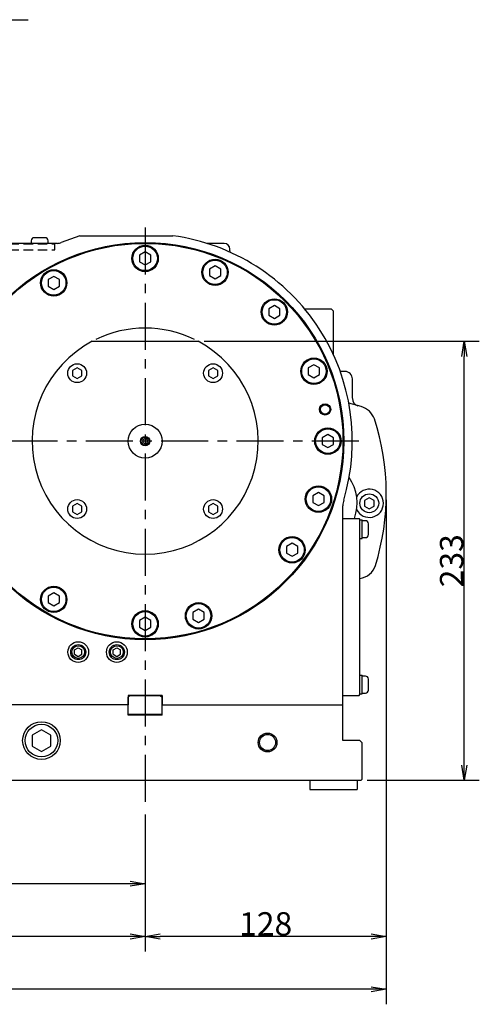
# Model space of a CAD drawing. Extents: x 85 to 3289, y 14 to 2316.
# Drawn here: x 630 to 874, y 421 to 944 of the extents above; entities that cross this region are included whole.
import ezdxf

# ---------------------------------------------------------------- set-up
doc = ezdxf.new("R2010")
doc.units = 0
doc.header["$LTSCALE"] = 20
doc.linetypes.add('CENTER', pattern=[2, 1.25, -0.25, 0.25, -0.25])
doc.linetypes.add('HIDDEN', pattern=[0.375, 0.25, -0.125])
doc.layers.get('0').update_dxf_attribs({"linetype": 'CONTINUOUS'})
doc.layers.add('MAIN0', color=7, linetype='CONTINUOUS')
doc.layers.add('MAIN1', color=7, linetype='CONTINUOUS')
doc.dimstyles.new('MAIN001', dxfattribs={"dimtxt": 12.4, "dimasz": 8, "dimexe": 8, "dimexo": 3.2, "dimtad": 1, "dimdec": 3, "dimtxsty": 'STANDARD', "dimcen": 2.5, "dimaunit": 1, "dimazin": 3, "dimtfac": 0.903226, "dimtmove": 0, "dimatfit": 3, "dimtvp": 0.540323})

# ---------------------------------------------------------------- blocks, each defined once
blk = doc.blocks.new('_OPEN')
at = {"color": 0, "linetype": 'BYBLOCK'}
for p, q in [((-1, 0.166667), (0, 0)), ((0, 0), (-1, -0.166667)), ((0, 0), (-1, 0))]:
    blk.add_line(p, q, dxfattribs=at)
blk = doc.blocks.new('*D8')
at = {"layer": 'MAIN0', "color": 0, "linetype": 'BYBLOCK'}
for p, q in [((824.77, 688.71), (824.77, 420.91)), ((296.97, 548.81), (296.97, 420.91)), ((816.77, 428.91), (304.97, 428.91))]:
    blk.add_line(p, q, dxfattribs=at)
at = {"layer": 'MAIN0', "color": 0, "linetype": 'BYBLOCK', "xscale": 8, "yscale": 8, "zscale": 8}
for p, rotation in [((296.97, 428.91), 180), ((824.77, 428.91), 360)]:
    blk.add_blockref('_OPEN', p, dxfattribs=dict(at, rotation=rotation))
at = {"layer": 'MAIN0', "color": 0, "linetype": 'BYBLOCK', "insert": (560.87, 435.61), "char_height": 12.4, "attachment_point": 5}
blk.add_mtext('\\A1;528', dxfattribs=at)
blk = doc.blocks.new('*D9')
at = {"layer": 'MAIN0', "color": 0, "linetype": 'BYBLOCK'}
for p, q in [((824.77, 688.71), (824.77, 448.91)), ((696.77, 521.71), (696.77, 448.91)), ((816.77, 456.91), (704.77, 456.91))]:
    blk.add_line(p, q, dxfattribs=at)
at = {"layer": 'MAIN0', "color": 0, "linetype": 'BYBLOCK', "xscale": 8, "yscale": 8, "zscale": 8}
for p, rotation in [((696.77, 456.91), 180), ((824.77, 456.91), 360)]:
    blk.add_blockref('_OPEN', p, dxfattribs=dict(at, rotation=rotation))
at = {"layer": 'MAIN0', "color": 0, "linetype": 'BYBLOCK', "insert": (760.77, 463.61), "char_height": 12.4, "attachment_point": 5}
blk.add_mtext('\\A1;128', dxfattribs=at)
blk = doc.blocks.new('*D10')
at = {"layer": 'MAIN0', "color": 0, "linetype": 'BYBLOCK'}
for p, q in [((296.97, 548.81), (296.97, 448.91)), ((696.77, 521.71), (696.77, 448.91)), ((688.77, 456.91), (304.97, 456.91))]:
    blk.add_line(p, q, dxfattribs=at)
at = {"layer": 'MAIN0', "color": 0, "linetype": 'BYBLOCK', "xscale": 8, "yscale": 8, "zscale": 8}
for p, rotation in [((296.97, 456.91), 180), ((696.77, 456.91), 360)]:
    blk.add_blockref('_OPEN', p, dxfattribs=dict(at, rotation=rotation))
at = {"layer": 'MAIN0', "color": 0, "linetype": 'BYBLOCK', "insert": (496.87, 463.61), "char_height": 12.4, "attachment_point": 5}
blk.add_mtext('\\A1;400', dxfattribs=at)
blk = doc.blocks.new('*D11')
at = {"layer": 'MAIN0', "color": 0, "linetype": 'BYBLOCK'}
for p, q in [((511.77, 540.71), (511.77, 476.91)), ((696.77, 521.71), (696.77, 476.91)), ((688.77, 484.91), (519.77, 484.91))]:
    blk.add_line(p, q, dxfattribs=at)
at = {"layer": 'MAIN0', "color": 0, "linetype": 'BYBLOCK', "xscale": 8, "yscale": 8, "zscale": 8}
for p, rotation in [((511.77, 484.91), 180), ((696.77, 484.91), 360)]:
    blk.add_blockref('_OPEN', p, dxfattribs=dict(at, rotation=rotation))
at = {"layer": 'MAIN0', "color": 0, "linetype": 'BYBLOCK', "insert": (604.27, 491.61), "char_height": 12.4, "attachment_point": 5}
blk.add_mtext('\\A1;185', dxfattribs=at)
blk = doc.blocks.new('*D45')
at = {"layer": 'MAIN0', "color": 0, "linetype": 'BYBLOCK'}
for p, q in [((728.1, 772.91), (874.16, 772.91)), ((866.16, 547.91), (866.16, 764.91)), ((814.57, 539.91), (874.16, 539.91))]:
    blk.add_line(p, q, dxfattribs=at)
at = {"layer": 'MAIN0', "color": 0, "linetype": 'BYBLOCK', "xscale": 8, "yscale": 8, "zscale": 8}
for p, rotation in [((866.16, 772.91), 90), ((866.16, 539.91), 270)]:
    blk.add_blockref('_OPEN', p, dxfattribs=dict(at, rotation=rotation))
at = {"layer": 'MAIN0', "color": 0, "linetype": 'BYBLOCK', "insert": (859.46, 656.41), "char_height": 12.4, "attachment_point": 5, "rotation": 90}
blk.add_mtext('\\A1;233', dxfattribs=at)

msp = doc.modelspace()

# ---------------------------------------------------------------- linework, layer by layer
at = {"layer": 'MAIN0', "color": 3, "linetype": 'CENTER'}
for p, q in [((696.7718, 833.4108), (696.7718, 524.9108)), ((810.2718, 719.9108), (583.2718, 719.9108))]:
    msp.add_line(p, q, dxfattribs=at)
at = {"layer": 'MAIN0', "color": 3, "linetype": 'CONTINUOUS'}
for p, q in [((636.2718, 826.3108), (636.2718, 824.9108)), ((643.6718, 827.9108), (637.8718, 827.9108)), ((645.2718, 824.9108), (645.2718, 826.3108)), ((662.0718, 828.9108), (652.2803, 825.2843)), ((662.0718, 828.9108), (711.5705, 828.9108)), ((650.1964, 824.9108), (571.7718, 824.9108)), ((741.7718, 820.9059), (741.7718, 821.9108)), ((696.7718, 820.3749), (693.7718, 818.6429)), ((693.7718, 818.6429), (693.7718, 815.1788)), ((699.7718, 818.6429), (696.7718, 820.3749)), ((699.7718, 815.1788), (699.7718, 818.6429)), ((693.7718, 815.1788), (696.7718, 813.4467)), ((696.7718, 813.4467), (699.7718, 815.1788)), ((733.8921, 812.9912), (730.8921, 811.2592)), ((730.8921, 811.2592), (730.8921, 807.7951)), ((736.8921, 811.2592), (733.8921, 812.9912)), ((736.8921, 807.7951), (736.8921, 811.2592)), ((648.2718, 807.3794), (645.2718, 805.6473)), ((645.2718, 805.6473), (645.2718, 802.1832)), ((651.2718, 805.6473), (648.2718, 807.3794)), ((651.2718, 802.1832), (651.2718, 805.6473)), ((730.8921, 807.7951), (733.8921, 806.063)), ((733.8921, 806.063), (736.8921, 807.7951)), ((645.2718, 802.1832), (648.2718, 800.4512)), ((648.2718, 800.4512), (651.2718, 802.1832)), ((765.3612, 791.9643), (762.3612, 790.2322)), ((762.3612, 790.2322), (762.3612, 786.7681)), ((768.3612, 790.2322), (765.3612, 791.9643)), ((768.3612, 786.7681), (768.3612, 790.2322)), ((795.7718, 789.9108), (781.6246, 789.9108)), ((796.7718, 788.9108), (795.7718, 789.9108)), ((796.7718, 788.9108), (795.7718, 789.9108)), ((762.3612, 786.7681), (765.3612, 785.0361)), ((765.3612, 785.0361), (768.3612, 786.7681)), ((796.7718, 765.7366), (796.7718, 788.9108)), ((668.6471, 772.9108), (724.8965, 772.9108)), ((660.7094, 758.86), (658.2094, 757.4167)), ((663.2094, 757.4167), (660.7094, 758.86)), ((732.8343, 758.86), (730.3343, 757.4167)), ((735.3343, 757.4167), (732.8343, 758.86)), ((786.3881, 760.4952), (783.3881, 758.7632)), ((783.3881, 758.7632), (783.3881, 755.2991)), ((789.3881, 758.7632), (786.3881, 760.4952)), ((789.3881, 755.2991), (789.3881, 758.7632)), ((658.2094, 757.4167), (658.2094, 754.5299)), ((658.2094, 754.5299), (660.7094, 753.0865)), ((660.7094, 753.0865), (663.2094, 754.5299)), ((663.2094, 754.5299), (663.2094, 757.4167)), ((730.3343, 757.4167), (730.3343, 754.5299)), ((730.3343, 754.5299), (732.8343, 753.0865)), ((732.8343, 753.0865), (735.3343, 754.5299)), ((735.3343, 754.5299), (735.3343, 757.4167)), ((783.3881, 755.2991), (786.3881, 753.567)), ((786.3881, 753.567), (789.3881, 755.2991)), ((811.5238, 738.2208), (804.9238, 739.9893)), ((793.7718, 723.3749), (790.7718, 721.6429)), ((790.7718, 721.6429), (790.7718, 718.1788)), ((796.7718, 721.6429), (793.7718, 723.3749)), ((796.7718, 718.1788), (796.7718, 721.6429)), ((696.7718, 721.3542), (695.5218, 720.6325)), ((695.5218, 720.6325), (695.5218, 719.1891)), ((695.5218, 719.1891), (696.7718, 718.4675)), ((698.0218, 720.6325), (696.7718, 721.3542)), ((696.7718, 718.4675), (698.0218, 719.1891)), ((698.0218, 719.1891), (698.0218, 720.6325)), ((790.7718, 718.1788), (793.7718, 716.4467)), ((793.7718, 716.4467), (796.7718, 718.1788)), ((788.7592, 692.5964), (785.7592, 690.8643)), ((785.7592, 690.8643), (785.7592, 687.4002)), ((791.7592, 690.8643), (788.7592, 692.5964)), ((791.7592, 687.4002), (791.7592, 690.8643)), ((660.7094, 686.7351), (658.2094, 685.2918)), ((658.2094, 685.2918), (658.2094, 682.405)), ((663.2094, 685.2918), (660.7094, 686.7351)), ((663.2094, 682.405), (663.2094, 685.2918)), ((732.8343, 686.7351), (730.3343, 685.2918)), ((730.3343, 685.2918), (730.3343, 682.405)), ((735.3343, 685.2918), (732.8343, 686.7351)), ((735.3343, 682.405), (735.3343, 685.2918)), ((785.7592, 687.4002), (788.7592, 685.6682)), ((788.7592, 685.6682), (791.7592, 687.4002)), ((815.7718, 689.7976), (813.2718, 688.3542)), ((813.2718, 688.3542), (813.2718, 685.4675)), ((813.2718, 685.4675), (815.7718, 684.0241)), ((818.2718, 688.3542), (815.7718, 689.7976)), ((815.7718, 684.0241), (818.2718, 685.4675)), ((818.2718, 685.4675), (818.2718, 688.3542)), ((658.2094, 682.405), (660.7094, 680.9616)), ((660.7094, 680.9616), (663.2094, 682.405)), ((730.3343, 682.405), (732.8343, 680.9616)), ((732.8343, 680.9616), (735.3343, 682.405)), ((801.7718, 678.9108), (810.3718, 678.9108)), ((810.3718, 678.9108), (810.7718, 678.5108)), ((810.7718, 585.3108), (810.7718, 678.5108)), ((810.7718, 678.1608), (811.9718, 678.1608)), ((810.7718, 668.1608), (810.7718, 678.1608)), ((811.9718, 668.1608), (811.9718, 678.1608)), ((813.6718, 677.6608), (811.9718, 677.6608)), ((815.2718, 670.2608), (815.2718, 676.0608)), ((774.7459, 665.6771), (771.7459, 663.9451)), ((771.7459, 663.9451), (771.7459, 660.481)), ((777.7459, 663.9451), (774.7459, 665.6771)), ((777.7459, 660.481), (777.7459, 663.9451)), ((810.7718, 668.1608), (811.9718, 668.1608)), ((811.9718, 668.6608), (813.6718, 668.6608)), ((771.7459, 660.481), (774.7459, 658.7489)), ((774.7459, 658.7489), (777.7459, 660.481)), ((648.2718, 639.3705), (645.2718, 637.6384)), ((651.2718, 637.6384), (648.2718, 639.3705)), ((645.2718, 637.6384), (645.2718, 634.1743)), ((645.2718, 634.1743), (648.2718, 632.4423)), ((648.2718, 632.4423), (651.2718, 634.1743)), ((651.2718, 634.1743), (651.2718, 637.6384)), ((725.1319, 630.6134), (722.1319, 628.8813)), ((722.1319, 628.8813), (722.1319, 625.4172)), ((728.1319, 628.8813), (725.1319, 630.6134)), ((728.1319, 625.4172), (728.1319, 628.8813)), ((696.7718, 626.3749), (693.7718, 624.6429)), ((693.7718, 624.6429), (693.7718, 621.1788)), ((699.7718, 624.6429), (696.7718, 626.3749)), ((699.7718, 621.1788), (699.7718, 624.6429)), ((722.1319, 625.4172), (725.1319, 623.6852)), ((725.1319, 623.6852), (728.1319, 625.4172)), ((693.7718, 621.1788), (696.7718, 619.4467)), ((696.7718, 619.4467), (699.7718, 621.1788)), ((659.2718, 609.0655), (661.2718, 610.2202)), ((659.2718, 606.7561), (659.2718, 609.0655)), ((659.2718, 606.7561), (661.2718, 605.6014)), ((661.2718, 610.2202), (663.2718, 609.0655)), ((661.2718, 605.6014), (663.2718, 606.7561)), ((663.2718, 606.7561), (663.2718, 609.0655)), ((679.7718, 609.0655), (681.7718, 610.2202)), ((679.7718, 606.7561), (679.7718, 609.0655)), ((679.7718, 606.7561), (681.7718, 605.6014)), ((681.7718, 610.2202), (683.7718, 609.0655)), ((681.7718, 605.6014), (683.7718, 606.7561)), ((683.7718, 606.7561), (683.7718, 609.0655)), ((810.7718, 595.6608), (811.9718, 595.6608)), ((810.7718, 585.6608), (810.7718, 595.6608)), ((811.9718, 585.6608), (811.9718, 595.6608)), ((813.6718, 595.1608), (811.9718, 595.1608)), ((815.2718, 587.7608), (815.2718, 593.5608)), ((810.7718, 585.6608), (811.9718, 585.6608)), ((811.9718, 586.1608), (813.6718, 586.1608)), ((688.7718, 584.9108), (687.7718, 583.9108)), ((687.7718, 574.9108), (687.7718, 583.9108)), ((688.7718, 584.9108), (704.7718, 584.9108)), ((704.7718, 584.9108), (705.7718, 583.9108)), ((705.7718, 574.9108), (705.7718, 583.9108)), ((801.7718, 584.9108), (810.3718, 584.9108)), ((810.3718, 584.9108), (810.7718, 585.3108)), ((687.7718, 574.9108), (705.7718, 574.9108)), ((641.7718, 566.6843), (636.7718, 563.7976)), ((646.7718, 563.7976), (641.7718, 566.6843)), ((636.7718, 563.7976), (636.7718, 558.0241)), ((646.7718, 558.0241), (646.7718, 563.7976)), ((636.7718, 558.0241), (641.7718, 555.1373)), ((641.7718, 555.1373), (646.7718, 558.0241)), ((784.2718, 539.9108), (784.2718, 534.9108)), ((809.2718, 539.9108), (809.2718, 534.9108)), ((784.2718, 534.9108), (809.2718, 534.9108))]:
    msp.add_line(p, q, dxfattribs=at)
at = {"layer": 'MAIN0', "color": 3, "linetype": 'HIDDEN'}
for p in [(572.2718, 824.6108), (648.7718, 821.4108)]:
    msp.add_line(p, (648.7718, 824.6108), dxfattribs=at)
at = {"layer": 'MAIN0', "color": 7, "linetype": 'HIDDEN'}
msp.add_line((572.2718, 821.4108), (648.7718, 821.4108), dxfattribs=at)
at = {"layer": 'MAIN0', "color": 7, "linetype": 'CONTINUOUS'}
for p, q in [((738.7718, 824.9108), (729.5591, 824.9108)), ((802.7718, 756.9108), (800.3623, 756.9108)), ((806.7718, 742.6596), (806.7718, 752.9108)), ((801.7718, 579.9108), (801.7718, 685.6326)), ((705.7718, 584.9108), (687.7718, 584.9108)), ((687.7718, 584.9108), (687.7718, 579.9108)), ((705.7718, 584.9108), (705.7718, 579.9108)), ((687.7718, 579.9108), (572.7718, 579.9108)), ((705.7718, 579.9108), (801.7718, 579.9108))]:
    msp.add_line(p, q, dxfattribs=at)
at = {"layer": 'MAIN0', "color": 3, "linetype": 'CONTINUOUS'}
for centre, radius in [((696.7718, 719.9108), 105.5), ((696.7718, 719.9108), 105), ((696.7718, 816.9108), 7), ((696.7718, 816.9108), 6.5), ((733.8921, 809.5271), 7), ((733.8921, 809.5271), 6.5), ((648.2718, 803.9153), 7), ((648.2718, 803.9153), 6.5), ((765.3612, 788.5002), 7), ((765.3612, 788.5002), 6.5), ((786.3881, 757.0311), 7), ((786.3881, 757.0311), 6.5), ((660.7094, 755.9733), 5), ((732.8343, 755.9733), 5), ((792.2982, 736.7547), 3), ((792.2982, 736.7547), 2.5), ((696.7718, 719.9108), 9), ((793.7718, 719.9108), 7), ((696.7718, 719.9108), 2.5), ((696.7718, 719.9108), 2.067), ((793.7718, 719.9108), 6.5), ((788.7592, 689.1323), 7), ((788.7592, 689.1323), 6.5), ((815.7718, 686.9108), 5), ((660.7094, 683.8484), 5), ((732.8343, 683.8484), 5), ((774.7459, 662.213), 7), ((774.7459, 662.213), 6.5), ((648.2718, 635.9064), 7), ((648.2718, 635.9064), 6.5), ((725.1319, 627.1493), 7), ((725.1319, 627.1493), 6.5), ((696.7718, 622.9108), 7), ((696.7718, 622.9108), 6.5), ((661.2718, 607.9108), 5.5), ((661.2718, 607.9108), 4.0095), ((681.7718, 607.9108), 5.5), ((681.7718, 607.9108), 4.0095), ((641.7718, 560.9108), 10), ((641.7718, 560.9108), 8.6468)]:
    msp.add_circle(centre, radius, dxfattribs=at)
at = {"layer": 'MAIN0', "color": 12, "linetype": 'CONTINUOUS'}
for centre in [(661.2718, 607.9108), (681.7718, 607.9108)]:
    msp.add_circle(centre, 3.3725, dxfattribs=at)
at = {"layer": 'MAIN0', "color": 3, "linetype": 'CONTINUOUS'}
for centre, radius, start, end in [((637.8718, 826.3108), 1.6, 90, 180), ((643.6718, 826.3108), 1.6, 0, 90), ((650.1964, 830.9108), 6, 270, 290.323141), ((738.7718, 821.9108), 3, 360, 450), ((751.7718, 820.9059), 10, 180, 183.610007), ((696.7718, 719.9108), 60, 64.158067, 115.841933), ((696.7718, 719.9108), 60, 117.952887, 422.047113), ((810.7718, 742.5634), 4, 180, 255), ((808.9356, 728.5616), 10, 18.095366, 75), ((696.7718, 691.9108), 128, 342.745885, 378.095366), ((784.7718, 686.9108), 24.5, 340.941668, 394.058699), ((815.7718, 686.9108), 7.5, 206.262763, 513.737237), ((813.6718, 676.0608), 1.6, 0, 90), ((813.6718, 670.2608), 1.6, 270, 360), ((809.4616, 656.9108), 10, 277.528308, 342.745885), ((813.6718, 593.5608), 1.6, 0, 90), ((813.6718, 587.7608), 1.6, 270, 360)]:
    msp.add_arc(centre, radius, start, end, dxfattribs=at)
at = {"layer": 'MAIN0', "color": 7, "linetype": 'CONTINUOUS'}
for centre, radius, start, end in [((696.7718, 719.9108), 110, 343.402158, 442.268374), ((802.7718, 752.9108), 4, 0, 90), ((811.7718, 685.6326), 10, 163.402158, 180)]:
    msp.add_arc(centre, radius, start, end, dxfattribs=at)
at = {"layer": 'MAIN1', "color": 7, "linetype": 'CONTINUOUS'}
for p, q in [((687.3718, 579.9108), (572.1718, 579.9108)), ((687.7718, 579.5108), (687.3718, 579.9108)), ((687.7718, 574.4108), (687.7718, 579.5108)), ((705.7718, 579.5108), (706.1718, 579.9108)), ((705.7718, 574.4108), (705.7718, 579.5108)), ((706.1718, 579.9108), (801.3718, 579.9108)), ((801.7718, 579.5108), (801.3718, 579.9108)), ((801.7718, 560.9108), (801.7718, 579.5108)), ((705.7718, 574.4108), (687.7718, 574.4108)), ((810.7718, 560.9108), (801.7718, 560.9108)), ((811.7718, 559.9108), (810.7718, 560.9108)), ((811.7718, 559.9108), (811.7718, 540.3108)), ((572.1718, 539.9108), (811.3718, 539.9108)), ((811.3718, 539.9108), (811.7718, 540.3108))]:
    msp.add_line(p, q, dxfattribs=at)
for radius in [5, 4.25]:
    msp.add_circle((761.7718, 559.9108), radius, dxfattribs=at)

# ---------------------------------------------------------------- dimensions: what is measured, and where the dimension line sits
at = {"layer": 'MAIN0', "color": 3, "linetype": 'CONTINUOUS'}
dim = msp.add_linear_dim(base=(866.1555, 539.9108), p1=(724.8965, 772.9108), p2=(811.3718, 539.9108), angle=90, dimstyle='MAIN001', override={"dimasz": 8, "dimblk1": 'OPEN', "dimblk2": 'OPEN', "dimsah": 1}, dxfattribs=at)
dim.commit()
dim.dimension.update_dxf_attribs({"geometry": '*D45', "text_midpoint": (865.6555, 656.4108)})
for base, p1, p2, picture, middle in [((824.7718, 428.9108), (296.9718, 552.0108), (824.7718, 691.9108), '*D8', (560.8718, 429.4108)), ((824.7718, 456.9108), (696.7718, 524.9108), (824.7718, 691.9108), '*D9', (760.7718, 457.4108)), ((696.7718, 456.9108), (296.9718, 552.0108), (696.7718, 524.9108), '*D10', (496.8718, 457.4108)), ((696.7718, 484.9108), (511.7718, 543.9108), (696.7718, 524.9108), '*D11', (604.2718, 485.4108))]:
    dim = msp.add_linear_dim(base=base, p1=p1, p2=p2, dimstyle='MAIN001', override={"dimasz": 8, "dimblk1": 'OPEN', "dimblk2": 'OPEN', "dimsah": 1}, dxfattribs=at)
    dim.commit()
    dim.dimension.update_dxf_attribs({"geometry": picture, "text_midpoint": middle})

# ---------------------------------------------------------------- leaders
at = {"layer": 'MAIN0', "color": 3, "linetype": 'CONTINUOUS', "annotation_type": 0, "has_hookline": 1, "hookline_direction": 0, "text_width": 166.8297}
msp.add_leader([(537.3054, 738.5857), (458.8532, 943.6551), (467.8122, 943.6551)], dimstyle='MAIN001', override={"dimgap": 0, "dimtad": 1}, dxfattribs=at)

doc.saveas('drawing.dxf')
